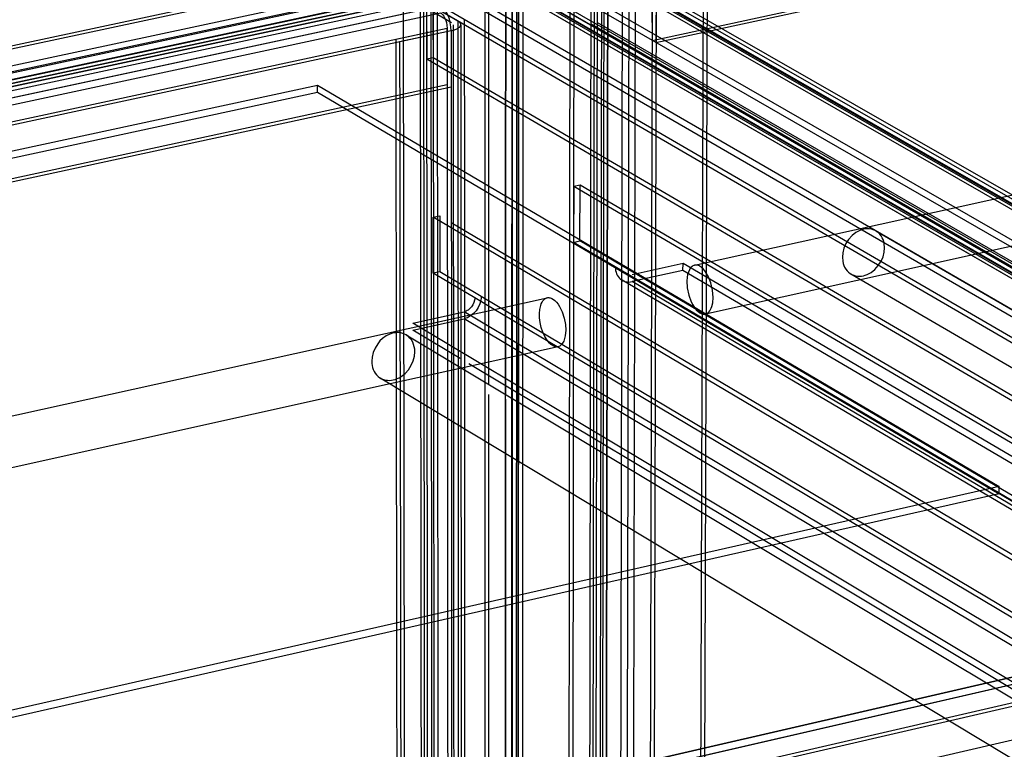
# Model space of a CAD drawing. Units: millimetres. Extents: x 10366 to 13995, y 24552 to 29685.
# Drawn here: x 12919 to 13004, y 28612 to 28675 of the extents above; entities that cross this region are included whole.
import ezdxf

# ---------------------------------------------------------------- set-up
doc = ezdxf.new("R2010")
doc.units = ezdxf.units.MM
doc.header["$LTSCALE"] = 3
doc.layers.add('Hidden_lines', color=7, linetype='Continuous')
doc.layers.add('Layer', color=2, linetype='Continuous')

msp = doc.modelspace()

# ---------------------------------------------------------------- linework, layer by layer
at = {"layer": 'Hidden_lines', "color": 0}
for points in [[(13259.02, 28745.24, 0), (12794.908, 28646.202, 0)], [(13259.39, 28745.074, 0), (12795.219, 28645.994, 0)], [(13259.954, 28743.855, 0), (12795.767, 28644.615, 0)], [(13259.924, 28743.287, 0), (12795.785, 28643.992, 0)], [(13262.925, 28742.516, 0), (12798.267, 28642.944, 0)], [(13262.894, 28741.947, 0), (12798.285, 28642.32, 0)], [(13111.962, 28702.937, 0), (12973.656, 28673.057, 0)], [(13368.774, 28701.786, 0), (12887.435, 28590.727, 0)], [(13369.39, 28700.488, 0), (12888.036, 28589.246, 0)], [(13364.966, 28696.525, 0), (12988.653, 28609.272, 0)], [(13018.495, 28682.48, 0), (12973.993, 28672.862, 0)], [(13066.143, 28624.171, 0), (12967.503, 28680.728, 0)], [(12968.35, 28680.611, 0), (13067.015, 28624.061, 0)], [(13061.585, 28623.111, 0), (12963.11, 28679.788, 0)], [(12966.609, 28679.638, 0), (12966.313, 28431.905, 0)], [(12966.944, 28679.446, 0), (12966.633, 28431.671, 0)], [(13066.13, 28623.538, 0), (12967.502, 28680.126, 0)], [(12968.031, 28680.052, 0), (13066.675, 28623.469, 0)], [(12968.315, 28432.043, 0), (12968.705, 28679.752, 0)], [(12968.957, 28679.438, 0), (12968.555, 28431.661, 0)], [(12968.957, 28679.438, 0), (12968.555, 28431.661, 0)], [(12968.928, 28432.042, 0), (12969.347, 28679.751, 0)], [(12968.957, 28679.438, 0), (12968.949, 28674.617, 0)], [(13067.621, 28622.839, 0), (12968.957, 28679.438, 0)], [(12969.504, 28679.555, 0), (12969.078, 28431.804, 0)], [(12969.855, 28680.069, 0), (12969.413, 28432.428, 0)], [(12969.413, 28432.428, 0), (12969.855, 28680.069, 0)], [(13058.541, 28622.403, 0), (12960.177, 28679.161, 0)], [(12961.031, 28679.041, 0), (13059.421, 28622.291, 0)], [(13061.573, 28622.477, 0), (12963.11, 28679.185, 0)], [(12968.41, 28679.32, 0), (12968.033, 28431.519, 0)], [(13065.533, 28623.578, 0), (12968.41, 28679.32, 0)], [(12978.051, 28678.826, 0), (12977.242, 28430.918, 0)], [(12978.389, 28678.633, 0), (12977.564, 28430.684, 0)], [(13053.966, 28621.339, 0), (12955.768, 28678.218, 0)], [(12959.287, 28678.07, 0), (12959.318, 28430, 0)], [(12959.622, 28677.877, 0), (12959.623, 28660.587, 0)], [(13058.529, 28621.769, 0), (12960.177, 28678.558, 0)], [(12960.71, 28678.483, 0), (13059.079, 28621.699, 0)], [(12961.089, 28677.752, 0), (12961.085, 28659.726, 0)], [(12961.085, 28659.726, 0), (12961.089, 28677.751, 0)], [(13056.311, 28622.753, 0), (12961.088, 28677.752, 0)], [(12961.089, 28677.751, 0), (13056.746, 28622.502, 0)], [(12961.563, 28429.756, 0), (12961.638, 28677.869, 0)], [(12961.638, 28677.869, 0), (12961.632, 28659.404, 0)], [(12961.632, 28659.404, 0), (12961.638, 28677.869, 0)], [(13060.026, 28621.069, 0), (12961.638, 28677.869, 0)], [(12961.638, 28677.869, 0), (13058.601, 28621.892, 0)], [(12961.638, 28677.869, 0), (13058.601, 28621.892, 0)], [(12961.649, 28677.872, 0), (12961.644, 28659.397, 0)], [(13060.039, 28621.072, 0), (12961.649, 28677.872, 0)], [(12961.95, 28430.14, 0), (12962.042, 28678.185, 0)], [(12962.088, 28429.899, 0), (12962.187, 28677.987, 0)], [(12962.198, 28677.989, 0), (12962.099, 28429.902, 0)], [(12962.187, 28677.987, 0), (13060.596, 28621.202, 0)], [(13060.608, 28621.205, 0), (12962.198, 28677.989, 0)], [(12962.553, 28678.505, 0), (12962.438, 28430.528, 0)], [(12971.104, 28677.774, 0), (12970.606, 28429.641, 0)], [(12971.652, 28677.892, 0), (12971.129, 28429.784, 0)], [(12971.652, 28677.892, 0), (12971.129, 28429.784, 0)], [(12972.199, 28678.01, 0), (12971.652, 28429.927, 0)], [(12973.668, 28677.884, 0), (12973.055, 28429.774, 0)], [(12973.66, 28674.609, 0), (12973.668, 28677.884, 0)], [(12803.357, 28645.765, 0), (12952.48, 28677.662, 0)], [(12803.498, 28645.112, 0), (12952.615, 28677.031, 0)], [(12952.837, 28677.591, 0), (12803.687, 28645.682, 0)], [(12952.837, 28676.986, 0), (12803.704, 28645.061, 0)], [(12955.216, 28676.933, 0), (12955.429, 28428.619, 0)], [(13053.955, 28620.704, 0), (12955.769, 28677.614, 0)], [(12974.005, 28677.691, 0), (12973.377, 28429.539, 0)], [(12974.006, 28677.691, 0), (12973.993, 28672.862, 0)], [(12951.952, 28676.499, 0), (12802.903, 28644.581, 0)], [(12802.903, 28644.581, 0), (12951.952, 28676.499, 0)], [(12952.285, 28676.306, 0), (12803.215, 28644.374, 0)], [(12803.215, 28644.373, 0), (12952.285, 28676.305, 0)], [(12952.285, 28676.306, 0), (12952.631, 28427.857, 0)], [(12952.285, 28676.305, 0), (12952.63, 28427.857, 0)], [(12953.754, 28676.18, 0), (12954.033, 28427.704, 0)], [(12953.754, 28676.18, 0), (12956.432, 28674.623, 0)], [(12954.323, 28428.227, 0), (12954.057, 28676.61, 0)], [(12954.305, 28676.298, 0), (12954.31, 28671.463, 0)], [(13050.998, 28620.12, 0), (12954.305, 28676.298, 0)], [(12954.305, 28676.298, 0), (12954.559, 28427.848, 0)], [(12956.984, 28674.741, 0), (12954.305, 28676.298, 0)], [(12954.305, 28676.298, 0), (12954.559, 28427.848, 0)], [(12956.984, 28674.741, 0), (12954.305, 28676.298, 0)], [(12954.938, 28428.228, 0), (12954.701, 28676.611, 0)], [(12954.859, 28673.137, 0), (12954.855, 28676.416, 0)], [(13052.988, 28619.429, 0), (12954.855, 28676.416, 0)], [(12954.856, 28676.416, 0), (12955.086, 28427.991, 0)], [(12968.405, 28676.05, 0), (12968.403, 28674.499, 0)], [(12955.515, 28676.035, 0), (12806.196, 28644.016, 0)], [(12955.515, 28675.43, 0), (12806.213, 28643.394, 0)], [(12956.407, 28673.908, 0), (12956.389, 28674.239, 0), (12956.336, 28674.576, 0), (12956.252, 28674.904, 0), (12956.139, 28675.212, 0), (12956.004, 28675.488, 0), (12955.85, 28675.722, 0), (12955.686, 28675.906, 0), (12955.601, 28675.978, 0), (12955.515, 28676.035, 0)], [(12955.515, 28675.43, 0), (12955.571, 28675.392, 0), (12955.626, 28675.345, 0), (12955.68, 28675.289, 0), (12955.782, 28675.152, 0), (12955.873, 28674.988, 0), (12955.949, 28674.803, 0), (12956.008, 28674.605, 0), (12956.049, 28674.402, 0), (12956.072, 28674.102, 0)], [(12956.407, 28673.908, 0), (12956.682, 28673.981, 0), (12956.909, 28674.072, 0), (12957.001, 28674.122, 0), (12957.079, 28674.175, 0), (12957.141, 28674.231, 0), (12957.167, 28674.26, 0), (12957.188, 28674.288, 0), (12957.205, 28674.317, 0), (12957.218, 28674.347, 0), (12957.227, 28674.376, 0), (12957.232, 28674.406, 0), (12957.233, 28674.435, 0), (12957.23, 28674.465, 0), (12957.222, 28674.494, 0), (12957.211, 28674.523, 0), (12957.196, 28674.552, 0), (12957.177, 28674.581, 0), (12957.154, 28674.609, 0), (12957.097, 28674.663, 0), (12956.984, 28674.741, 0)], [(12956.588, 28674.427, 0), (12956.74, 28425.576, 0)], [(12956.984, 28674.741, 0), (12957.119, 28425.958, 0)], [(12956.984, 28674.741, 0), (12957.119, 28425.958, 0)], [(12957.233, 28674.427, 0), (12957.239, 28661.991, 0)], [(12957.535, 28674.86, 0), (12957.541, 28661.813, 0)], [(13060.962, 28621.096, 0), (12968.403, 28674.499, 0)], [(13067.521, 28617.771, 0), (12968.949, 28674.617, 0)], [(12973.66, 28674.609, 0), (12973.656, 28673.057, 0)], [(12956.072, 28674.102, 0), (12806.763, 28642.014, 0)], [(12956.407, 28673.908, 0), (12807.077, 28641.805, 0)], [(12956.072, 28674.102, 0), (12951.644, 28673.151, 0)], [(12956.407, 28673.908, 0), (12951.979, 28672.956, 0)], [(12956.075, 28670.817, 0), (12956.072, 28674.102, 0)], [(12956.072, 28674.102, 0), (12956.248, 28425.182, 0)], [(12956.407, 28673.908, 0), (12956.41, 28669.063, 0)], [(12956.407, 28673.908, 0), (12956.415, 28662.477, 0)], [(12951.644, 28673.151, 0), (12951.656, 28665.279, 0)], [(12951.979, 28672.956, 0), (12951.99, 28665.082, 0)], [(12954.859, 28673.137, 0), (12954.86, 28671.582, 0)], [(12954.86, 28671.582, 0), (12954.31, 28671.463, 0)], [(13052.331, 28614.214, 0), (12954.31, 28671.463, 0)], [(13052.902, 28614.348, 0), (12954.86, 28671.582, 0)], [(12956.075, 28670.817, 0), (12956.076, 28669.258, 0)], [(12956.076, 28669.258, 0), (12806.902, 28637.03, 0)], [(12956.41, 28669.063, 0), (12948.233, 28667.295, 0)], [(12977.306, 28653.769, 0), (13043.8, 28668.449, 0)], [(13049.379, 28665.355, 0), (12978.237, 28649.575, 0)], [(12966.93, 28660.525, 0), (12966.924, 28655.735, 0)], [(12967.476, 28660.645, 0), (12966.93, 28660.525, 0)], [(13065.168, 28602.929, 0), (12966.93, 28660.525, 0)], [(12967.469, 28655.855, 0), (12967.476, 28660.645, 0)], [(13065.734, 28603.063, 0), (12967.476, 28660.645, 0)], [(12954.873, 28657.889, 0), (12955.422, 28658.009, 0)], [(12956.418, 28656.973, 0), (12954.873, 28657.889, 0)], [(12954.877, 28653.088, 0), (12954.873, 28657.889, 0)], [(12955.422, 28658.009, 0), (12955.426, 28653.208, 0)], [(12993.623, 28655.265, 0), (12993.595, 28655.622, 0), (12993.556, 28655.799, 0), (12993.5, 28655.972, 0), (12993.426, 28656.137, 0), (12993.334, 28656.292, 0), (12993.225, 28656.434, 0), (12993.101, 28656.56, 0), (12992.962, 28656.667, 0), (12992.812, 28656.755, 0), (12992.654, 28656.823, 0), (12992.489, 28656.869, 0), (12992.321, 28656.895, 0), (12992.152, 28656.901, 0), (12991.985, 28656.89, 0), (12991.822, 28656.862, 0), (12991.659, 28656.818, 0), (12991.492, 28656.756, 0), (12991.323, 28656.675, 0), (12991.154, 28656.574, 0), (12990.828, 28656.317, 0), (12990.536, 28655.993, 0), (12990.298, 28655.622, 0), (12990.128, 28655.226, 0), (12990.029, 28654.833, 0), (12989.997, 28654.463, 0)], [(12992.883, 28656.717, 0), (13071.52, 28611.168, 0)], [(12966.924, 28655.735, 0), (12967.469, 28655.855, 0)], [(12971.044, 28653.75, 0), (12967.469, 28655.855, 0)], [(12959.623, 28655.075, 0), (12959.624, 28643.542, 0)], [(12961.628, 28643.855, 0), (12961.631, 28655.288, 0)], [(12970.497, 28653.629, 0), (12966.924, 28655.735, 0)], [(12989.997, 28654.463, 0), (12990.025, 28654.106, 0), (12990.064, 28653.928, 0), (12990.12, 28653.756, 0), (12990.194, 28653.59, 0), (12990.286, 28653.435, 0), (12990.396, 28653.294, 0), (12990.52, 28653.168, 0), (12990.659, 28653.061, 0), (12990.809, 28652.973, 0), (12990.968, 28652.906, 0), (12991.133, 28652.86, 0), (12991.301, 28652.834, 0), (12991.469, 28652.828, 0), (12991.636, 28652.84, 0), (12991.799, 28652.868, 0), (12991.962, 28652.912, 0), (12992.129, 28652.974, 0), (12992.298, 28653.055, 0), (12992.467, 28653.156, 0), (12992.793, 28653.413, 0), (12993.084, 28653.736, 0), (12993.321, 28654.107, 0), (12993.491, 28654.502, 0), (12993.59, 28654.895, 0), (12993.623, 28655.265, 0)], [(12961.084, 28654.209, 0), (12961.082, 28642.668, 0)], [(12961.082, 28644.029, 0), (12961.084, 28654.209, 0)], [(12961.631, 28653.885, 0), (12961.627, 28642.341, 0)], [(12961.642, 28653.878, 0), (12961.639, 28642.334, 0)], [(13062.059, 28599.671, 0), (12970.497, 28653.629, 0)], [(12970.497, 28653.629, 0), (12970.505, 28653.47, 0), (12970.526, 28653.318, 0), (12970.562, 28653.172, 0), (12970.611, 28653.035, 0), (12970.674, 28652.906, 0), (12970.748, 28652.788, 0), (12970.834, 28652.683, 0), (12970.931, 28652.589, 0), (12971.037, 28652.509, 0), (12971.151, 28652.443, 0), (12971.273, 28652.391, 0), (12971.401, 28652.355, 0), (12971.533, 28652.333, 0), (12971.668, 28652.326, 0), (12971.806, 28652.335, 0), (12971.946, 28652.358, 0)], [(13062.624, 28599.805, 0), (12971.044, 28653.75, 0)], [(12976.314, 28653.323, 0), (12971.946, 28652.358, 0)], [(12976.316, 28653.92, 0), (12971.948, 28652.956, 0)], [(12976.314, 28653.323, 0), (12976.316, 28653.92, 0)], [(13062.449, 28602.73, 0), (12976.314, 28653.323, 0)], [(13062.461, 28603.354, 0), (12976.316, 28653.92, 0)], [(12978.9, 28651.008, 0), (12978.85, 28651.635, 0), (12978.704, 28652.257, 0), (12978.479, 28652.821, 0), (12978.343, 28653.067, 0), (12978.196, 28653.282, 0), (12978.041, 28653.461, 0), (12977.881, 28653.603, 0), (12977.799, 28653.659, 0), (12977.717, 28653.706, 0), (12977.632, 28653.742, 0), (12977.549, 28653.766, 0), (12977.467, 28653.779, 0), (12977.387, 28653.78, 0), (12977.309, 28653.769, 0), (12977.234, 28653.747, 0), (12977.162, 28653.714, 0), (12977.094, 28653.669, 0), (12977.029, 28653.614, 0), (12976.968, 28653.548, 0), (12976.912, 28653.472, 0), (12976.861, 28653.386, 0), (12976.773, 28653.188, 0), (12976.707, 28652.96, 0), (12976.664, 28652.704, 0), (12976.644, 28652.428, 0), (12976.677, 28651.818, 0), (12976.806, 28651.195, 0), (12977.018, 28650.618, 0), (12977.149, 28650.362, 0), (12977.293, 28650.135, 0), (12977.446, 28649.942, 0), (12977.606, 28649.786, 0), (12977.767, 28649.67, 0)], [(12955.426, 28653.208, 0), (12954.877, 28653.087, 0)], [(12956.421, 28652.168, 0), (12954.877, 28653.088, 0)], [(12958.983, 28651.091, 0), (12955.426, 28653.208, 0)], [(13057.054, 28601.773, 0), (12971.084, 28652.479, 0)], [(13062.989, 28599.06, 0), (12971.41, 28653.032, 0)], [(13069.26, 28607.288, 0), (12990.734, 28653.013, 0)], [(13057.939, 28601.659, 0), (12971.946, 28652.358, 0)], [(12958.983, 28651.091, 0), (12958.975, 28650.928, 0), (12958.953, 28650.766, 0), (12958.867, 28650.444, 0), (12958.729, 28650.136, 0), (12958.545, 28649.855, 0), (12958.323, 28649.611, 0), (12958.072, 28649.412, 0), (12957.938, 28649.331, 0), (12957.802, 28649.265, 0), (12957.663, 28649.212, 0), (12957.522, 28649.173, 0)], [(13050.142, 28596.831, 0), (12958.983, 28651.091, 0)], [(12965.584, 28646.769, 0), (12965.533, 28646.76, 0), (12965.481, 28646.756, 0), (12965.428, 28646.758, 0), (12965.376, 28646.765, 0), (12965.271, 28646.792, 0), (12965.169, 28646.836, 0), (12965.069, 28646.895, 0), (12964.967, 28646.973, 0), (12964.862, 28647.069, 0), (12964.654, 28647.319, 0), (12964.457, 28647.642, 0), (12964.285, 28648.021, 0), (12964.149, 28648.435, 0), (12964.056, 28648.855, 0), (12964.007, 28649.258, 0), (12963.998, 28649.626, 0), (12964.026, 28649.978, 0), (12964.098, 28650.309, 0), (12964.15, 28650.458, 0), (12964.213, 28650.593, 0), (12964.286, 28650.711, 0), (12964.368, 28650.809, 0), (12964.412, 28650.851, 0), (12964.458, 28650.887, 0), (12964.506, 28650.917, 0), (12964.554, 28650.942, 0), (12964.604, 28650.962, 0), (12964.655, 28650.976, 0)], [(12977.767, 28649.67, 0), (12977.881, 28649.613, 0), (12977.993, 28649.578, 0), (12978.049, 28649.568, 0), (12978.103, 28649.563, 0), (12978.156, 28649.564, 0), (12978.209, 28649.57, 0), (12978.26, 28649.581, 0), (12978.309, 28649.597, 0), (12978.358, 28649.618, 0), (12978.405, 28649.644, 0), (12978.45, 28649.675, 0), (12978.536, 28649.752, 0), (12978.613, 28649.847, 0), (12978.683, 28649.959, 0), (12978.743, 28650.086, 0), (12978.794, 28650.229, 0), (12978.867, 28650.55, 0), (12978.9, 28651.008, 0)], [(12965.514, 28646.753, 0), (12960.109, 28649.972, 0)], [(12953.116, 28648.2, 0), (12957.522, 28649.173, 0)], [(12956.423, 28649.158, 0), (12956.429, 28640.401, 0)], [(12957.246, 28649.34, 0), (12957.25, 28639.905, 0)], [(12963.378, 28646.279, 0), (12957.522, 28649.773, 0)], [(13043.041, 28598.12, 0), (12957.522, 28649.173, 0)], [(12957.547, 28649.406, 0), (12957.549, 28644.787, 0)], [(12958.961, 28645.299, 0), (12953.115, 28648.8, 0)], [(12957.18, 28645.765, 0), (12953.116, 28648.2, 0)], [(12951.682, 28647.981, 0), (12951.689, 28643.258, 0)], [(12952.015, 28647.972, 0), (12952.022, 28643.058, 0)], [(12953.287, 28646.34, 0), (12953.277, 28646.55, 0), (12953.244, 28646.76, 0), (12953.188, 28646.967, 0), (12953.107, 28647.166, 0), (12953.001, 28647.351, 0), (12952.871, 28647.519, 0), (12952.72, 28647.665, 0), (12952.55, 28647.785, 0)], [(12950.1, 28647.025, 0), (12949.873, 28646.657, 0), (12949.712, 28646.269, 0), (12949.62, 28645.884, 0), (12949.591, 28645.522, 0)], [(12949.591, 28645.522, 0), (12949.599, 28645.343, 0), (12949.623, 28645.163, 0), (12949.664, 28644.984, 0), (12949.723, 28644.81, 0), (12949.8, 28644.643, 0), (12949.895, 28644.487, 0), (12950.007, 28644.345, 0), (12950.136, 28644.219, 0), (12950.278, 28644.111, 0), (12950.432, 28644.023, 0), (12950.594, 28643.956, 0), (12950.763, 28643.91, 0), (12950.935, 28643.884, 0), (12951.107, 28643.878, 0), (12951.277, 28643.89, 0), (12951.443, 28643.919, 0), (12951.609, 28643.964, 0), (12951.779, 28644.027, 0), (12951.951, 28644.109, 0), (12952.123, 28644.211, 0), (12952.453, 28644.471, 0), (12952.748, 28644.798, 0), (12952.988, 28645.172, 0), (12953.159, 28645.571, 0), (12953.257, 28645.967, 0), (12953.287, 28646.34, 0)], [(12887.434, 28590.728, 0), (13122.048, 28644.86, 0)], [(12957.306, 28644.932, 0), (12951.17, 28643.571, 0)], [(12957.549, 28644.787, 0), (12957.551, 28639.724, 0)], [(12959.624, 28642.673, 0), (12959.624, 28638.474, 0)], [(12961.081, 28637.596, 0), (12961.082, 28642.668, 0)], [(12961.082, 28642.279, 0), (12961.081, 28637.596, 0)], [(12961.626, 28637.267, 0), (12961.627, 28642.341, 0)], [(12961.627, 28642.279, 0), (12961.626, 28637.267, 0)], [(12961.639, 28642.334, 0), (12961.637, 28637.26, 0)], [(13003.45, 28634.137, 0), (13003.455, 28634.771, 0)], [(13003.45, 28634.137, 0), (12905.165, 28611.847, 0)], [(13052.658, 28599.956, 0), (12996.538, 28633.204, 0)], [(13053.227, 28600.091, 0), (12997.096, 28633.33, 0)], [(13043.05, 28598.746, 0), (12988.389, 28631.357, 0)], [(13049.573, 28596.696, 0), (12990.547, 28631.846, 0)], [(12982.258, 28629.967, 0), (13029.988, 28601.342, 0)], [(13038.489, 28597.039, 0), (12983.189, 28630.178, 0)], [(13038.498, 28597.666, 0), (12983.929, 28630.346, 0)], [(13027.65, 28597.458, 0), (12976.062, 28628.563, 0)], [(12959.625, 28624.838, 0), (12959.638, 28429.766, 0)], [(12961.078, 28625.167, 0), (12961.039, 28429.613, 0)], [(12961.039, 28429.613, 0), (12961.078, 28625.167, 0)], [(12961.622, 28625.291, 0), (12961.563, 28429.756, 0)], [(12961.563, 28429.756, 0), (12961.622, 28625.291, 0)], [(12961.634, 28625.293, 0), (12961.574, 28429.759, 0)], [(12956.439, 28624.116, 0), (12956.568, 28424.946, 0)], [(12957.258, 28624.301, 0), (12957.356, 28425.576, 0)], [(12957.558, 28624.369, 0), (12957.645, 28426.101, 0)], [(12951.72, 28623.046, 0), (12952.02, 28424.027, 0)], [(12952.051, 28623.121, 0), (12952.339, 28423.79, 0)]]:
    msp.add_polyline3d(points, dxfattribs=at)
at = {"layer": 'Layer', "color": 0}
for points in [[(13368.818, 28702.383, 0), (12887.426, 28591.385, 0)], [(12887.426, 28591.385, 0), (13368.817, 28702.383, 0)], [(13369.804, 28700.302, 0), (12888.39, 28589.011, 0)], [(12848.94, 28648.557, 0), (12944.929, 28669.241, 0)], [(12848.953, 28647.93, 0), (12944.931, 28668.626, 0)], [(12944.929, 28669.241, 0), (13003.455, 28634.771, 0)], [(12944.931, 28668.626, 0), (12944.929, 28669.241, 0)], [(12944.931, 28668.626, 0), (13003.45, 28634.137, 0)], [(12948.233, 28667.295, 0), (12852.111, 28646.523, 0)], [(12951.656, 28665.279, 0), (12951.682, 28647.981, 0)], [(12951.99, 28665.082, 0), (12952.015, 28647.972, 0)], [(12956.415, 28662.477, 0), (12956.423, 28649.158, 0)], [(12957.239, 28661.991, 0), (12957.246, 28649.34, 0)], [(12957.541, 28661.813, 0), (12957.547, 28649.406, 0)], [(12959.623, 28660.587, 0), (12959.623, 28655.075, 0)], [(12961.085, 28659.726, 0), (12961.084, 28654.209, 0)], [(12961.084, 28654.209, 0), (12961.085, 28659.726, 0)], [(12961.632, 28659.404, 0), (12961.631, 28653.885, 0)], [(12961.631, 28655.288, 0), (12961.632, 28659.404, 0)], [(12961.644, 28659.397, 0), (12961.642, 28653.878, 0)], [(12997.096, 28633.33, 0), (12956.418, 28657.419, 0)], [(12996.538, 28633.204, 0), (12956.418, 28656.973, 0)], [(12958.434, 28650.97, 0), (12956.421, 28652.168, 0)], [(12875.763, 28631.351, 0), (12964.655, 28650.976, 0)], [(12958.434, 28650.969, 0), (12958.429, 28650.868, 0), (12958.415, 28650.767, 0), (12958.361, 28650.565, 0), (12958.275, 28650.373, 0), (12958.16, 28650.198, 0), (12958.021, 28650.046, 0), (12957.865, 28649.922, 0), (12957.781, 28649.871, 0), (12957.696, 28649.829, 0), (12957.61, 28649.797, 0), (12957.522, 28649.773, 0)], [(12960.109, 28649.972, 0), (12958.434, 28650.97, 0)], [(12964.655, 28650.976, 0), (12964.722, 28650.986, 0), (12964.788, 28650.987, 0), (12964.856, 28650.981, 0), (12964.923, 28650.966, 0), (12964.989, 28650.945, 0), (12965.055, 28650.916, 0), (12965.183, 28650.84, 0), (12965.315, 28650.735, 0), (12965.449, 28650.597, 0), (12965.582, 28650.429, 0), (12965.711, 28650.23, 0), (12965.94, 28649.759, 0), (12966.111, 28649.228, 0), (12966.212, 28648.693, 0), (12966.243, 28648.204, 0)], [(12953.115, 28648.8, 0), (12957.522, 28649.773, 0)], [(12966.243, 28648.204, 0), (12966.202, 28647.699, 0), (12966.15, 28647.463, 0), (12966.074, 28647.25, 0), (12965.977, 28647.068, 0), (12965.921, 28646.991, 0), (12965.86, 28646.924, 0), (12965.796, 28646.868, 0), (12965.728, 28646.824, 0), (12965.657, 28646.79, 0), (12965.584, 28646.769, 0)], [(12952.55, 28647.785, 0), (12952.404, 28647.861, 0), (12952.251, 28647.919, 0), (12952.094, 28647.959, 0), (12951.934, 28647.981, 0), (12951.773, 28647.986, 0), (12951.615, 28647.975, 0), (12951.46, 28647.95, 0), (12951.149, 28647.857, 0), (12950.829, 28647.698, 0), (12950.516, 28647.473, 0), (12950.297, 28647.264, 0), (12950.1, 28647.025, 0)], [(12952.55, 28647.785, 0), (12982.258, 28629.967, 0)], [(12965.584, 28646.769, 0), (12957.306, 28644.932, 0)], [(12990.547, 28631.846, 0), (12965.514, 28646.753, 0)], [(12988.389, 28631.357, 0), (12963.378, 28646.279, 0)], [(12983.189, 28630.178, 0), (12957.934, 28645.313, 0)], [(12983.929, 28630.346, 0), (12958.961, 28645.299, 0)], [(12976.062, 28628.563, 0), (12950.326, 28644.08, 0)], [(12961.082, 28642.668, 0), (12961.082, 28644.029, 0)], [(12951.17, 28643.571, 0), (12880.982, 28628.003, 0)], [(12951.689, 28643.258, 0), (12951.72, 28623.046, 0)], [(12961.627, 28642.341, 0), (12961.628, 28643.855, 0)], [(12952.022, 28643.058, 0), (12952.051, 28623.121, 0)], [(12956.429, 28640.401, 0), (12956.439, 28624.116, 0)], [(12957.25, 28639.905, 0), (12957.258, 28624.301, 0)], [(12957.551, 28639.724, 0), (12957.558, 28624.369, 0)], [(12959.624, 28638.474, 0), (12959.625, 28624.838, 0)], [(12961.081, 28637.596, 0), (12961.078, 28625.167, 0)], [(12961.078, 28625.167, 0), (12961.081, 28637.596, 0)], [(12961.626, 28637.267, 0), (12961.622, 28625.291, 0)], [(12961.622, 28625.291, 0), (12961.626, 28637.267, 0)], [(12961.637, 28637.26, 0), (12961.634, 28625.293, 0)], [(13003.455, 28634.771, 0), (12905.159, 28612.494, 0)]]:
    msp.add_polyline3d(points, dxfattribs=at)

doc.saveas('drawing.dxf')
